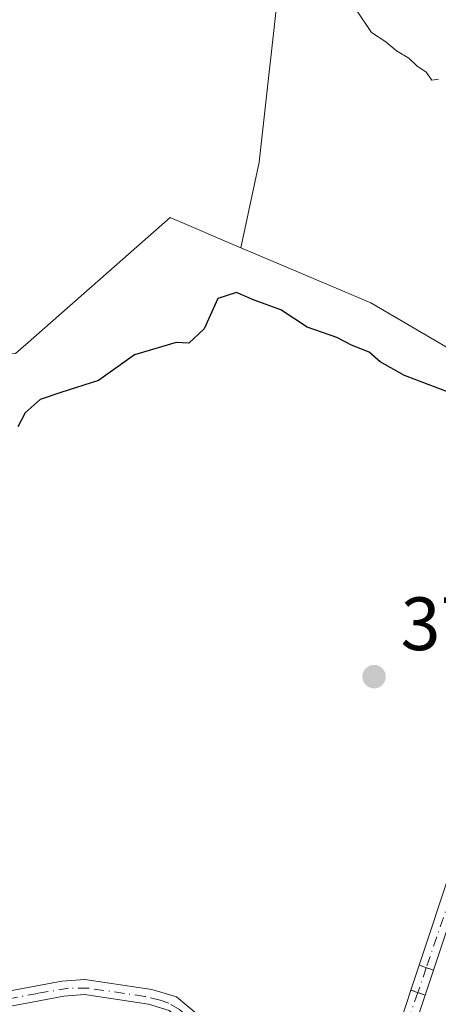
# Model space of a CAD drawing. Units: metres. Extents: x 605247 to 608739, y 4648254 to 4650619.
# Drawn here: x 607927 to 607983, y 4650274 to 4650405 of the extents above; entities that cross this region are included whole.
import ezdxf

# ---------------------------------------------------------------- set-up
doc = ezdxf.new("R2010")
doc.units = ezdxf.units.M
doc.header["$MEASUREMENT"] = 0
doc.linetypes.add('DGN Style 4', pattern=[2.6384748266838614, 1.318413404963828, -0.6592067024819142, 0.001648016756204785, -0.6592067024819142])
doc.linetypes.add('DGN Style 5', pattern=[1.1536117293433497, 0.4944050268614355, -0.6592067024819142])
for name, color, linetype, lineweight in [('Corriente artificial Cxs', 4, 'Continuous', 13), ('Corriente artificial eje', 142, 'DGN Style 4', 0), ('Corriente artificial eje oculto', 21, 'DGN Style 4', 0), ('Corriente artificial oculto Cxs', 21, 'Continuous', 13), ('Cultivos herbáceos CxS', 92, 'Continuous', 0), ('Cultivos leñosos CxS', 92, 'Continuous', 0), ('Curva de nivel maestra', 30, 'Continuous', 30), ('Curva de nivel normal', 30, 'Continuous', 0), ('Puente lineal', 2, 'DGN Style 5', 0), ('Punto de cota en terreno', 7, 'Continuous', 0), ('Rótulo de punto de cota en terreno', 7, 'Continuous', 0), ('Suelo desnudo CxS', 253, 'Continuous', 0)]:
    doc.layers.add(name, color=color, linetype=linetype, lineweight=lineweight)
doc.styles.add('Style-Arial', font='txt')

# ---------------------------------------------------------------- blocks, each defined once
blk = doc.blocks.new('*U15')
at = {"layer": 'Cultivos herbáceos CxS', "color": 92, "linetype": 'Continuous', "lineweight": 0}
for points in [[(607914.4901000002, 4650272.0701, 378.5478000000003), (607932.8101000005, 4650275.5001, 378.6438000000053), (607935.5500999996, 4650275.710100001, 378.6677999999956), (607944.0900999998, 4650274.420100001, 378.8657999999996), (607946.8300999999, 4650273.600099999, 378.8356000000058)], [(607979.4001000002, 4650271.4001, 379.077099999995), (607980.8101000005, 4650275.6501, 379.1738000000041), (607981.9101, 4650278.950099999, 379.1551999999938), (607986.1801000005, 4650291.7601, 379.0271000000066)]]:
    blk.add_polyline3d(points, dxfattribs=at)
blk = doc.blocks.new('5PATER')
at = {"layer": 'Suelo desnudo CxS', "linetype": 'Continuous', "lineweight": 0}
h = blk.add_hatch(color=51, dxfattribs=at)
edge = h.paths.add_edge_path()
edge.add_ellipse((0, 0), major_axis=(-0.1095731443231308, -0.1110710700762829), ratio=0.9994222409660322, start_angle=0, end_angle=360)

msp = doc.modelspace()

# ---------------------------------------------------------------- linework, layer by layer
at = {"layer": 'Corriente artificial Cxs', "color": 4, "linetype": 'Continuous', "lineweight": 13, "extrusion": (-0.1184144502737819, 0.04220089461071519, 0.9920670856652857), "elevation": 124628.2356169808, "flags": 128}
msp.add_lwpolyline([(-4584516.33989035, -980517.3087080396), (-4584516.33989035, -980519.3204879509)], dxfattribs=at)
at = {"layer": 'Corriente artificial Cxs', "color": 4, "linetype": 'Continuous', "lineweight": 13, "extrusion": (-0.1312367718741948, 0.04677055168094198, 0.9902471535952532), "elevation": 138081.9945208141, "flags": 128}
msp.add_lwpolyline([(-4584512.862834737, -978715.254596678), (-4584512.862834737, -978713.2391194043)], dxfattribs=at)
at = {"layer": 'Corriente artificial Cxs', "color": 4, "linetype": 'Continuous', "lineweight": 13}
for points in [[(607986.1801000005, 4650291.7601, 379.0271000000066), (607981.9101, 4650278.950099999, 379.1551999999938), (607980.0301000001, 4650279.620100001, 378.9023000000016), (607984.3800999997, 4650292.690099999, 378.8641999999964)], [(607980.0301000001, 4650279.620100001, 378.9023000000016), (607984.3800999997, 4650292.690099999, 378.8641999999964)], [(607874.2600999996, 4650291.050100001, 378.7773000000016), (607875.2301000003, 4650290.120100001, 378.8108999999968), (607878.2500999998, 4650286.370100001, 378.8613000000041), (607882.0701000001, 4650280.270099999, 378.9320000000007), (607885.9200999998, 4650274.130100001, 378.9339999999939), (607891.1001000004, 4650269.790100001, 378.9361999999965), (607894.0100999996, 4650269.380100001, 378.8086999999941), (607895.9001000002, 4650269.8201, 378.7507999999943), (607914.0800999999, 4650274.030099999, 378.4651000000013), (607932.5500999996, 4650277.4901, 378.5412000000069), (607935.6300999997, 4650277.720100001, 378.5807999999961), (607944.5301000001, 4650276.370100001, 378.6782999999996), (607947.8000999996, 4650275.4001, 378.6897999999928), (607953.2600999996, 4650270.870100001, 378.8812000000034), (607959.5900999998, 4650264.780099999, 379.2565999999933), (607962.1501000002, 4650263.1801, 379.0491999999941), (607964.6501000002, 4650262.7501, 379.0645999999979), (607967.0800999999, 4650262.890100001, 379.1205000000046), (607969.3000999996, 4650263.590100001, 379.1006999999955), (607971.2701000003, 4650264.6601, 378.9854999999953), (607973.3000999996, 4650266.110099999, 378.7664999999979), (607975.8901000004, 4650269.3301, 378.6076999999932), (607977.5701000001, 4650272.220100001, 378.7782000000007), (607978.9301000005, 4650276.3201, 378.8929999999964)], [(607986.1801000005, 4650291.7601, 379.0271000000066), (607981.9101, 4650278.950099999, 379.1551999999938)], [(607980.8101000005, 4650275.6501, 379.1738000000041), (607979.4001000002, 4650271.4001, 379.077099999995), (607977.5401, 4650268.200099999, 378.593399999998), (607974.6901000004, 4650264.640100001, 379.0378000000055), (607972.3300999999, 4650262.960100001, 379.2694000000047), (607970.0800999999, 4650261.7401, 379.3289999999979), (607967.4401000004, 4650260.9101, 379.2578999999969), (607964.5401, 4650260.7401, 379.2158000000054), (607961.4200999998, 4650261.270099999, 379.2774000000064), (607958.3501000004, 4650263.190099999, 379.4649000000064), (607951.9301000005, 4650269.380100001, 379.1247000000003), (607946.8300999999, 4650273.600099999, 378.8356000000058), (607944.0900999998, 4650274.420100001, 378.8657999999996), (607935.5500999996, 4650275.710100001, 378.6677999999956), (607932.8101000005, 4650275.5001, 378.6438000000053), (607914.4901000002, 4650272.0701, 378.5478000000003), (607894.1001000004, 4650267.350099999, 378.9968999999983), (607890.2500999998, 4650267.890100001, 379.3600000000006), (607884.3901000004, 4650272.800100001, 379.4073000000063), (607876.6201, 4650285.210100001, 379.2868000000017), (607873.7500999998, 4650288.770099999, 379.1202999999951), (607872.9200999998, 4650289.5701, 379.0923999999941)], [(607914.0800999999, 4650274.030099999, 378.4651000000013), (607932.5500999996, 4650277.4901, 378.5412000000069), (607935.6300999997, 4650277.720100001, 378.5807999999961), (607944.5301000001, 4650276.370100001, 378.6782999999996), (607947.8000999996, 4650275.4001, 378.6897999999928), (607953.2600999996, 4650270.870100001, 378.8812000000034)], [(607977.5701000001, 4650272.220100001, 378.7782000000007), (607978.9301000005, 4650276.3201, 378.8929999999964), (607980.8101000005, 4650275.6501, 379.1738000000041), (607979.4001000002, 4650271.4001, 379.077099999995)], [(607946.8300999999, 4650273.600099999, 378.8356000000058), (607944.0900999998, 4650274.420100001, 378.8657999999996), (607935.5500999996, 4650275.710100001, 378.6677999999956), (607932.8101000005, 4650275.5001, 378.6438000000053), (607914.4901000002, 4650272.0701, 378.5478000000003)]]:
    msp.add_polyline3d(points, dxfattribs=at)
at = {"layer": 'Corriente artificial eje', "color": 142, "linetype": 'DGN Style 4', "lineweight": 0}
for points in [[(607985.0171999997, 4650291.1494, 378.9395999999979), (607980.9733999996, 4650279.2839, 379.0253999999986)], [(607979.8701999999, 4650275.985099999, 379.0323999999964), (607978.5239000004, 4650272.226299999, 378.9293999999936), (607977.4933000002, 4650270.1096, 378.6698999999935), (607975.7209999999, 4650267.533600001, 378.5439999999944), (607973.9369000001, 4650265.459000001, 378.8845000000001), (607972.0614999998, 4650264.013699999, 379.0945000000065), (607969.9776999997, 4650262.846100001, 379.2136000000028), (607968.0258, 4650262.1514, 379.210699999996), (607966.2101999996, 4650261.843400001, 379.1707000000025), (607964.5011, 4650261.808800001, 379.1257999999943), (607962.7019999997, 4650262.088300001, 379.0481), (607961.6886, 4650262.407199999, 379.1110999999946), (607960.2037000004, 4650263.219599999, 379.2611999999936), (607958.4356000006, 4650264.5759, 379.3583000000072), (607950.7405000003, 4650271.6538, 378.8821000000025), (607948.1711999997, 4650273.709000001, 378.7819000000018), (607946.7571, 4650274.573100001, 378.7700000000041), (607945.6442, 4650274.991699999, 378.7707999999984), (607943.5718, 4650275.4704, 378.7804000000033), (607936.0395999998, 4650276.567500001, 378.6334999999963), (607933.4610000001, 4650276.541999999, 378.6006000000052), (607929.3517000005, 4650275.869200001, 378.6863000000012), (607914.0224000001, 4650272.951400001, 378.4554000000062)]]:
    msp.add_polyline3d(points, dxfattribs=at)
at = {"layer": 'Corriente artificial eje oculto', "color": 21, "linetype": 'DGN Style 4', "lineweight": 0, "extrusion": (0.0006382593858532072, 0.001908529788873774, 0.9999979750674506), "elevation": 9642.270735097605, "flags": 128}
msp.add_lwpolyline([(607980.6076444384, 4650269.35061718), (607979.5044401956, 4650266.051811171)], dxfattribs=at)
at = {"layer": 'Corriente artificial oculto Cxs', "color": 21, "linetype": 'Continuous', "lineweight": 13, "extrusion": (-0.0008454515237318822, -0.00253635457266162, 0.999996426052215), "elevation": -11929.87467561941, "flags": 128}
msp.add_lwpolyline([(607979.0331471518, 4650261.019516208), (607980.133154621, 4650264.319526824)], dxfattribs=at)
at = {"layer": 'Corriente artificial oculto Cxs', "color": 21, "linetype": 'Continuous', "lineweight": 13, "extrusion": (-0.1184144502737819, 0.04220089461071519, 0.9920670856652857), "elevation": 124628.2356169808, "flags": 128}
msp.add_lwpolyline([(-4584516.33989035, -980517.3087080396), (-4584516.33989035, -980519.3204879509)], dxfattribs=at)
at = {"layer": 'Corriente artificial oculto Cxs', "color": 21, "linetype": 'Continuous', "lineweight": 13, "extrusion": (0.001690884919588958, 0.005072654759353257, 0.999985704438759), "elevation": 24996.43687147963, "flags": 128}
msp.add_lwpolyline([(607980.3998229051, 4650211.981413919), (607979.2997930271, 4650208.681371462)], dxfattribs=at)
at = {"layer": 'Corriente artificial oculto Cxs', "color": 21, "linetype": 'Continuous', "lineweight": 13, "extrusion": (-0.1312367718741948, 0.04677055168094198, 0.9902471535952532), "elevation": 138081.9945208141, "flags": 128}
msp.add_lwpolyline([(-4584512.862834737, -978715.254596678), (-4584512.862834737, -978713.2391194043)], dxfattribs=at)
at = {"layer": 'Corriente artificial oculto Cxs', "color": 21, "linetype": 'Continuous', "lineweight": 13}
msp.add_3dface([(607981.9101, 4650278.950099999, 379.1551999999938), (607980.8101000005, 4650275.6501, 379.1738000000041), (607978.9301000005, 4650276.3201, 378.8929999999964), (607980.0301000001, 4650279.620100001, 378.9023000000016)], dxfattribs=at)
at = {"layer": 'Cultivos herbáceos CxS', "color": 92, "linetype": 'Continuous', "lineweight": 0}
for points in [[(607917.3579000002, 4650361.4011, 373.2826000000059), (607926.4285000004, 4650360.834100001, 374.9542999999976), (607928.1024000002, 4650362.3071, 375.0565000000061), (607946.9423000002, 4650378.8859, 373.5046000000002), (607956.3548999997, 4650374.8939, 373.6217999999935)], [(607926.4285000004, 4650360.834100001, 374.9542999999976), (607928.1024000002, 4650362.3071, 375.0565000000061), (607946.9423000002, 4650378.8859, 373.5046000000002), (607956.3548999997, 4650374.8939, 373.6217999999935), (607961.4716999996, 4650372.723900001, 373.5126000000019), (607973.6209000006, 4650367.5713, 373.4409000000014), (608040.4863, 4650328.4475, 374.855899999995), (608051.5734000001, 4650331.500299999, 373.6996999999974), (608068.9859999996, 4650333.945699999, 374.0212000000029), (608064.1328999996, 4650356.091499999, 371.4116999999969), (608079.7883000001, 4650361.536900001, 371.1322999999975), (608097.2399000004, 4650359.483899999, 370.3975999999966), (608142.4067000002, 4650328.686100001, 372.402900000001), (608146.5120999999, 4650313.2871, 371.172000000006), (608183.4685000004, 4650313.2871, 369.6635999999999), (608178.3335999995, 4650280.435699999, 370.647100000002), (608219.3951000003, 4650257.8507, 369.456600000005)], [(607956.3548999997, 4650374.8939, 373.6217999999935), (607961.4716999996, 4650372.723900001, 373.5126000000019), (607973.6209000006, 4650367.5713, 373.4409000000014), (608040.4863, 4650328.4475, 374.855899999995), (608051.5734000001, 4650331.500299999, 373.6996999999974), (608068.9859999996, 4650333.945699999, 374.0212000000029), (608064.1328999996, 4650356.091499999, 371.4116999999969)], [(607984.3800999997, 4650292.690099999, 378.8641999999964), (607980.0301999999, 4650279.620100001, 378.9023000000016), (607978.9301000005, 4650276.3201, 378.8929999999964), (607977.5701000001, 4650272.220100001, 378.7782000000007)], [(607977.5701000001, 4650272.220100001, 378.7782000000007), (607978.9301000005, 4650276.3201, 378.8929999999964), (607980.0301999999, 4650279.620100001, 378.9023000000016), (607984.3800999997, 4650292.690099999, 378.8641999999964)], [(607979.4001000002, 4650271.4001, 379.077099999995), (607980.8101000005, 4650275.6501, 379.1738000000041), (607981.9101, 4650278.950099999, 379.1551999999938), (607986.1801000005, 4650291.7601, 379.0271000000066)], [(607953.2600999996, 4650270.870100001, 378.8812000000034), (607947.8000999996, 4650275.4001, 378.6897999999928), (607944.5301000001, 4650276.370100001, 378.6782999999996), (607935.6300999997, 4650277.720100001, 378.5807999999961), (607932.5500999996, 4650277.4901, 378.5412000000069), (607914.0801999997, 4650274.030099999, 378.4651000000013)], [(607914.0801999997, 4650274.030099999, 378.4651000000013), (607932.5500999996, 4650277.4901, 378.5412000000069), (607935.6300999997, 4650277.720100001, 378.5807999999961), (607944.5301000001, 4650276.370100001, 378.6782999999996), (607947.8000999996, 4650275.4001, 378.6897999999928), (607953.2600999996, 4650270.870100001, 378.8812000000034)], [(607914.4901000002, 4650272.0701, 378.5478000000003), (607932.8101000005, 4650275.5001, 378.6438000000053), (607935.5500999996, 4650275.710100001, 378.6677999999956), (607944.0900999998, 4650274.420100001, 378.8657999999996), (607946.8300999999, 4650273.600099999, 378.8356000000058)]]:
    msp.add_polyline3d(points, dxfattribs=at)
at = {"layer": 'Cultivos leñosos CxS', "color": 92, "linetype": 'Continuous', "lineweight": 0}
for points in [[(607884.5582999998, 4650553.421499999, 367.5959000000003), (607893.2635000005, 4650549.6907, 367.6589999999997), (607902.3019000003, 4650530.106699999, 367.8046000000031), (607915.1063999999, 4650508.2631, 367.9343999999983), (607927.9105000002, 4650478.1339, 367.8292999999976), (607943.7276999997, 4650469.095100001, 368.0411000000022), (607966.3239000002, 4650465.329100001, 368.6057000000001), (607967.0761000002, 4650452.5239, 369.3711999999941), (607964.8157000003, 4650438.212300001, 369.8717000000034), (607961.8010999998, 4650413.3553, 371.9836000000068), (607958.7865000004, 4650386.238700001, 373.5573000000004), (607956.3548999997, 4650374.8939, 373.6217999999935)], [(607884.5582999998, 4650553.421499999, 367.5959000000003), (607893.2635000005, 4650549.6907, 367.6589999999997), (607902.3019000003, 4650530.106699999, 367.8046000000031), (607915.1063999999, 4650508.2631, 367.9343999999983), (607927.9105000002, 4650478.1339, 367.8292999999976), (607943.7276999997, 4650469.095100001, 368.0411000000022), (607966.3239000002, 4650465.329100001, 368.6057000000001), (607967.0761000002, 4650452.5239, 369.3711999999941), (607964.8157000003, 4650438.212300001, 369.8717000000034), (607961.8010999998, 4650413.3553, 371.9836000000068), (607958.7865000004, 4650386.238700001, 373.5573000000004), (607956.3548999997, 4650374.8939, 373.6217999999935)], [(607915.1063999999, 4650508.2631, 367.9343999999983), (607927.9105000002, 4650478.1339, 367.8292999999976), (607943.7276999997, 4650469.095100001, 368.0411000000022), (607966.3239000002, 4650465.329100001, 368.6057000000001), (607967.0761000002, 4650452.5239, 369.3711999999941), (607964.8157000003, 4650438.212300001, 369.8717000000034), (607961.8010999998, 4650413.3553, 371.9836000000068), (607958.7865000004, 4650386.238700001, 373.5573000000004), (607956.3548999997, 4650374.8939, 373.6217999999935), (607946.9423000002, 4650378.8859, 373.5046000000002), (607928.1024000002, 4650362.3071, 375.0565000000061), (607926.4285000004, 4650360.834100001, 374.9542999999976)], [(608008.5300000003, 4650483.0788, 369.5574000000051), (608016.8573000003, 4650377.2739, 371.3503999999957), (608028.3028999995, 4650371.735300001, 371.5046000000002), (608038.2718000002, 4650365.4583, 371.6319999999978), (608053.4095000001, 4650360.658299999, 371.3674000000028), (608063.8777000001, 4650357.256100001, 371.1967000000004), (608064.1328999996, 4650356.091499999, 371.4116999999969), (608068.9859999996, 4650333.945699999, 374.0212000000029), (608051.5734000001, 4650331.500299999, 373.6996999999974), (608040.4863, 4650328.4475, 374.855899999995), (607973.6209000006, 4650367.5713, 373.4409000000014), (607961.4716999996, 4650372.723900001, 373.5126000000019), (607956.3548999997, 4650374.8939, 373.6217999999935), (607958.7865000004, 4650386.238700001, 373.5573000000004), (607961.8010999998, 4650413.3553, 371.9836000000068)], [(607917.3579000002, 4650361.4011, 373.2826000000059), (607926.4285000004, 4650360.834100001, 374.9542999999976), (607928.1024000002, 4650362.3071, 375.0565000000061), (607946.9423000002, 4650378.8859, 373.5046000000002), (607956.3548999997, 4650374.8939, 373.6217999999935)], [(607956.3548999997, 4650374.8939, 373.6217999999935), (607961.4716999996, 4650372.723900001, 373.5126000000019), (607973.6209000006, 4650367.5713, 373.4409000000014), (608040.4863, 4650328.4475, 374.855899999995), (608051.5734000001, 4650331.500299999, 373.6996999999974), (608068.9859999996, 4650333.945699999, 374.0212000000029), (608064.1328999996, 4650356.091499999, 371.4116999999969)]]:
    msp.add_polyline3d(points, dxfattribs=at)
at = {"layer": 'Curva de nivel maestra', "color": 30, "linetype": 'Continuous', "lineweight": 30, "elevation": 375.0000000000001, "flags": 128}
msp.add_lwpolyline([(607985.0800000001, 4650355.2501), (607978.0599999996, 4650357.940099999), (607974.8300000001, 4650359.7401), (607973.3799999999, 4650361.020099999), (607971.04, 4650361.940099999), (607969.1100000005, 4650362.9901), (607965.1500000004, 4650364.360099999), (607961.6399999997, 4650366.6601), (607958.1299999999, 4650367.940099999), (607955.7800000003, 4650368.9301), (607953.2999999998, 4650368.140100001), (607951.4600000001, 4650364.140100001), (607949.4400000004, 4650362.2301), (607947.75, 4650362.290100001), (607942.2300000006, 4650360.6801), (607937.4400000004, 4650357.280099999), (607932.4199999999, 4650355.6601), (607929.6900000004, 4650354.7501), (607927.6799999997, 4650352.960100001), (607926.7300000006, 4650351.100099999)], dxfattribs=at)
at = {"layer": 'Curva de nivel normal', "color": 30, "linetype": 'Continuous', "lineweight": 0, "elevation": 370, "flags": 128}
msp.add_lwpolyline([(607971.6200000001, 4650406.5701), (607973.6900000004, 4650403.4901), (607975.5899999999, 4650402.2401), (607977.0199999996, 4650401.050100001), (607978.6600000003, 4650400.050100001), (607979.7300000006, 4650399.040100001), (607980.9500000002, 4650398.190099999), (607981.7199999997, 4650397.130100001), (607982.6100000005, 4650397.280099999)], dxfattribs=at)
at = {"layer": 'Puente lineal', "color": 2, "linetype": 'DGN Style 5', "lineweight": 0, "extrusion": (-0.1439395767221205, 0.05129761522784428, 0.9882560158810028), "elevation": 151410.7079206536, "flags": 128}
msp.add_lwpolyline([(-4584516.339890349, -976742.1014723117), (-4584516.339890348, -976740.0819342553)], dxfattribs=at)
at = {"layer": 'Puente lineal', "color": 2, "linetype": 'DGN Style 5', "lineweight": 0, "extrusion": (-0.1430282972687886, 0.05097285062497314, 0.9884051166801775), "elevation": 150454.6440526419, "flags": 128}
msp.add_lwpolyline([(-4584512.862834737, -976889.7518420295), (-4584512.862834738, -976887.7326086208)], dxfattribs=at)
at = {"layer": 'Suelo desnudo CxS', "color": 253, "linetype": 'Continuous', "lineweight": 0}
for points in [[(607977.5701000001, 4650272.220100001, 378.7782000000007), (607978.9301000005, 4650276.3201, 378.8929999999964), (607980.0301999999, 4650279.620100001, 378.9023000000016), (607984.3800999997, 4650292.690099999, 378.8641999999964)], [(607977.5701000001, 4650272.220100001, 378.7782000000007), (607978.9301000005, 4650276.3201, 378.8929999999964), (607980.0301999999, 4650279.620100001, 378.9023000000016), (607984.3800999997, 4650292.690099999, 378.8641999999964)], [(607986.1801000005, 4650291.7601, 379.0271000000066), (607981.9101, 4650278.950099999, 379.1551999999938), (607980.8101000005, 4650275.6501, 379.1738000000041), (607979.4001000002, 4650271.4001, 379.077099999995)], [(607979.4001000002, 4650271.4001, 379.077099999995), (607980.8101000005, 4650275.6501, 379.1738000000041), (607981.9101, 4650278.950099999, 379.1551999999938), (607986.1801000005, 4650291.7601, 379.0271000000066)], [(607914.0801999997, 4650274.030099999, 378.4651000000013), (607932.5500999996, 4650277.4901, 378.5412000000069), (607935.6300999997, 4650277.720100001, 378.5807999999961), (607944.5301000001, 4650276.370100001, 378.6782999999996), (607947.8000999996, 4650275.4001, 378.6897999999928), (607953.2600999996, 4650270.870100001, 378.8812000000034)], [(607914.0801999997, 4650274.030099999, 378.4651000000013), (607932.5500999996, 4650277.4901, 378.5412000000069), (607935.6300999997, 4650277.720100001, 378.5807999999961), (607944.5301000001, 4650276.370100001, 378.6782999999996), (607947.8000999996, 4650275.4001, 378.6897999999928), (607953.2600999996, 4650270.870100001, 378.8812000000034)], [(607946.8300999999, 4650273.600099999, 378.8356000000058), (607944.0900999998, 4650274.420100001, 378.8657999999996), (607935.5500999996, 4650275.710100001, 378.6677999999956), (607932.8101000005, 4650275.5001, 378.6438000000053), (607914.4901000002, 4650272.0701, 378.5478000000003)], [(607914.4901000002, 4650272.0701, 378.5478000000003), (607932.8101000005, 4650275.5001, 378.6438000000053), (607935.5500999996, 4650275.710100001, 378.6677999999956), (607944.0900999998, 4650274.420100001, 378.8657999999996), (607946.8300999999, 4650273.600099999, 378.8356000000058)]]:
    msp.add_polyline3d(points, dxfattribs=at)

# ---------------------------------------------------------------- block references
at = {"layer": 'Cultivos herbáceos CxS', "color": 92, "linetype": 'Continuous', "lineweight": 0}
msp.add_blockref('*U15', (0, 0), dxfattribs=at)
at = {"layer": 'Punto de cota en terreno', "color": 7, "linetype": 'Continuous', "lineweight": 0, "xscale": 10, "yscale": 10, "zscale": 10}
msp.add_blockref('5PATER', (607974.04, 4650317.930000001, 377.3399999999965), dxfattribs=at)

# ---------------------------------------------------------------- texts
at = {"layer": 'Rótulo de punto de cota en terreno', "color": 7, "linetype": 'Continuous', "lineweight": 0, "style": 'Style-Arial'}
msp.add_text('377,34', height=7.000000000000002, dxfattribs=at).set_placement((607977.5678000003, 4650321.457800001))

doc.saveas('drawing.dxf')
